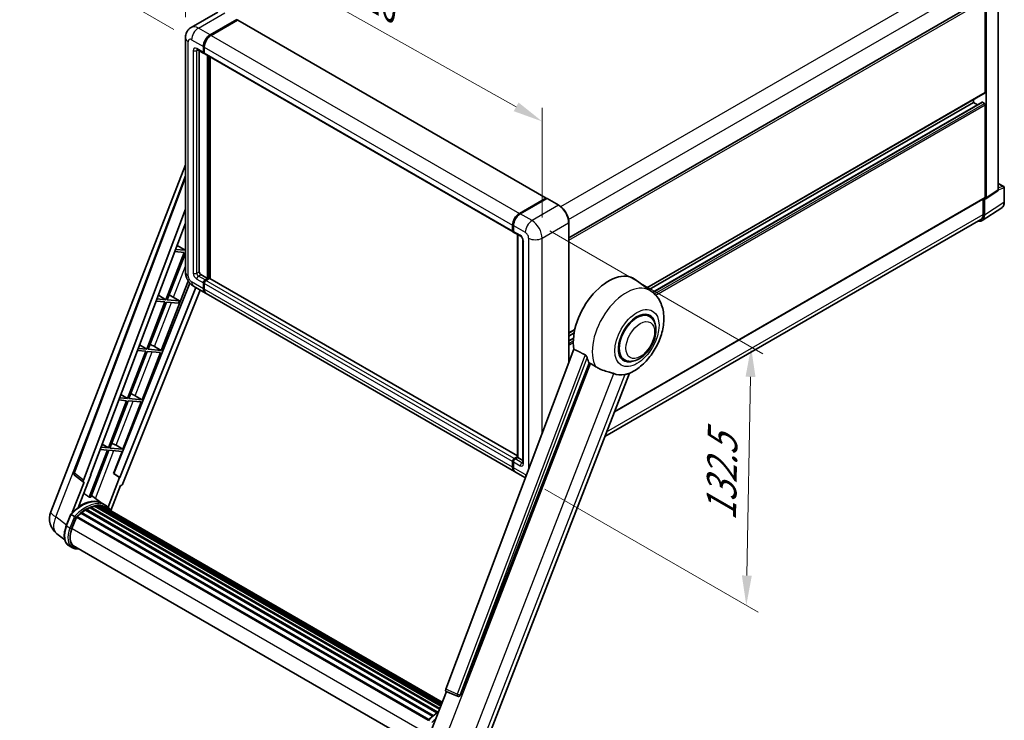
# Model space of a CAD drawing. Units: millimetres. Extents: x 0 to 9650, y 0 to 1686.
# Drawn here: x 1098 to 1594, y 271 to 623 of the extents above; entities that cross this region are included whole.
import ezdxf

# ---------------------------------------------------------------- set-up
doc = ezdxf.new("R2010")
doc.units = ezdxf.units.MM
doc.header["$LTSCALE"] = 6
doc.layers.get('Defpoints').update_dxf_attribs({"lineweight": 25})
for name, color, linetype, lineweight in [('Dimension (ISO)', 7, 'Continuous', 18), ('Visible (ISO)', 7, 'Continuous', 35), ('Visible Narrow (ISO)', 7, 'Continuous', 25)]:
    doc.layers.add(name, color=color, linetype=linetype, lineweight=lineweight)
doc.styles.add('Note Text (TK)', font='txt')
doc.dimstyles.new('Default - Method 1b (TK)', dxfattribs={"dimscale": 6, "dimtxt": 2.5, "dimasz": 2.5, "dimexe": 1, "dimexo": 1.5, "dimgap": 1, "dimtad": 1, "dimtoh": 1, "dimrnd": 1e-08, "dimdsep": 46, "dimtxsty": 'Note Text (TK)', "dimcen": 0.09, "dimdle": 5, "dimclrd": 100, "dimclre": 100, "dimclrt": 7, "dimadec": 1, "dimazin": 1, "dimtfac": 1, "dimtmove": 0, "dimatfit": 3, "dimfxl": 1, "dimtolj": 1, "dimlwd": -1, "dimlwe": -1, "dimarcsym": 0})

# ---------------------------------------------------------------- blocks, each defined once
blk = doc.blocks.new('*D27')
at = {"layer": 'Defpoints', "color": 0}
for p in [(1181.94, 614.3), (1361.54, 572.17), (1361.54, 513.38)]:
    blk.add_point(p, dxfattribs=at)
at = {"layer": 'Dimension (ISO)', "color": 100}
for p, q in [((1181.94, 624.62), (1181.94, 679.97)), ((1195.02, 665.74), (1348.46, 579.51)), ((1361.54, 523.7), (1361.54, 579.05))]:
    blk.add_line(p, q, dxfattribs=at)
for points in [[(1196.24, 667.92), (1193.79, 663.56), (1181.94, 673.09)], [(1349.69, 581.69), (1347.24, 577.33), (1361.54, 572.17)]]:
    blk.add_solid(points, dxfattribs=at)
at = {"layer": 'Dimension (ISO)', "color": 7, "insert": (1264.94, 641.93), "char_height": 15, "attachment_point": 4, "rotation": 330.6675, "style": 'Note Text (TK)'}
blk.add_mtext('\\A1;{\\Q-29.332;\\W0.822;\\H0.816x; \\fＭＳ Ｐゴシック|b0|i0;\\H15.0000;210}', dxfattribs=at)
blk = doc.blocks.new('*D28')
at = {"layer": 'Defpoints', "color": 0}
for p in [(1341.9, 799.34), (1422.86, 752.6), (1185.04, 613.32)]:
    blk.add_point(p, dxfattribs=at)
at = {"layer": 'Dimension (ISO)', "color": 100}
for p, q in [((1413.9, 757.77), (1335.92, 802.79)), ((1117.37, 667.46), (1328.96, 791.75)), ((1176.08, 618.49), (1098.46, 663.31))]:
    blk.add_line(p, q, dxfattribs=at)
for points in [[(1327.7, 793.9), (1330.23, 789.59), (1341.9, 799.34)], [(1116.1, 669.61), (1118.63, 665.3), (1104.43, 659.86)]]:
    blk.add_solid(points, dxfattribs=at)
at = {"layer": 'Dimension (ISO)', "color": 7, "insert": (1203.09, 733.47), "char_height": 15, "attachment_point": 4, "rotation": 30.4297, "style": 'Note Text (TK)'}
blk.add_mtext('\\A1;{\\Q-29.570;\\W0.820;\\H0.816x; \\fＭＳ Ｐゴシック|b0|i0;\\H15.0000;280}', dxfattribs=at)
blk = doc.blocks.new('*D29')
at = {"layer": 'Defpoints', "color": 0}
for p in [(1356.45, 522.2), (1466.76, 458.51), (1354.05, 392.14)]:
    blk.add_point(p, dxfattribs=at)
at = {"layer": 'Dimension (ISO)', "color": 100}
for p, q in [((1365.35, 517.05), (1472.69, 455.08)), ((1464.63, 343.45), (1466.48, 443.51)), ((1362.95, 386.99), (1470.29, 325.02))]:
    blk.add_line(p, q, dxfattribs=at)
for points in [[(1463.98, 443.56), (1468.98, 443.47), (1466.76, 458.51)], [(1462.13, 343.49), (1467.13, 343.4), (1464.36, 328.45)]]:
    blk.add_solid(points, dxfattribs=at)
at = {"layer": 'Dimension (ISO)', "color": 7, "insert": (1451.58, 368), "char_height": 15, "attachment_point": 4, "rotation": 88.9428, "style": 'Note Text (TK)'}
blk.add_mtext('\\A1;{\\Q28.943;\\W0.825;\\H0.816x; \\fＭＳ Ｐゴシック|b0|i0;\\H15.0000;132.5}', dxfattribs=at)

msp = doc.modelspace()

# ---------------------------------------------------------------- linework, layer by layer
at = {"layer": 'Visible (ISO)'}
for p, q in [((1591.2667, 537.7677), (1591.2667, 636.705)), ((1374.99, 513.5096), (1583.9765, 634.168)), ((1584.7007, 586.8631), (1584.7007, 633.4034)), ((1585.125, 533.7086), (1585.125, 633.1591)), ((1198.2024, 627.2689), (1184.8381, 619.553)), ((1194.3778, 615.7671), (1207.7421, 623.483)), ((1194.3778, 615.5711), (1207.95, 623.407)), ((1208.1239, 623.2135), (1194.8021, 615.5221)), ((1207.95, 623.407), (1208.1621, 623.2845)), ((1208.3039, 623.2314), (1363.5846, 533.58)), ((1181.941, 614.2974), (1181.941, 496.232)), ((1190.9837, 606.9489), (1190.9837, 609.8883)), ((1191.1534, 607.0469), (1191.1534, 609.9863)), ((1187.8381, 608.3592), (1191.2322, 606.3996)), ((1188.8624, 607.7678), (1188.8624, 496.4769)), ((1191.4165, 606.5703), (1191.3522, 606.6074)), ((1191.4079, 609.6434), (1191.4079, 606.704)), ((1191.6565, 606.1546), (1346.9371, 516.5033)), ((1193.105, 493.0476), (1193.105, 605.3183)), ((1193.2747, 492.9497), (1193.2747, 605.2203)), ((1194.3778, 493.0224), (1194.3778, 604.5835)), ((1414.3004, 488.2795), (1584.5765, 586.5884)), ((1415.4568, 487.4354), (1578.761, 581.7192)), ((1417.253, 486.0957), (1583.0782, 581.835)), ((1578.761, 581.7192), (1578.761, 583.2309)), ((1580.8193, 580.5308), (1578.761, 581.7192)), ((1584.2765, 581.2293), (1583.2582, 581.8172)), ((1584.7007, 533.9541), (1584.7007, 580.4944)), ((1114.1355, 375.5792), (1181.941, 550.3377)), ((1125.6915, 395.4122), (1181.941, 544.6847)), ((1591.2667, 540.9783), (1593.9787, 539.4125)), ((1584.8972, 533.1722), (1591.039, 537.2313)), ((1594.2787, 531.6284), (1594.2787, 538.8929)), ((1350.0827, 525.8708), (1363.4046, 533.5622)), ((1350.1448, 525.5672), (1363.7213, 533.4056)), ((1363.8713, 533.3417), (1350.507, 525.6259)), ((1363.6592, 533.4152), (1363.6592, 533.3697)), ((1363.867, 533.3883), (1363.9137, 533.3613)), ((1369.961, 529.9273), (1364.0213, 533.3566)), ((1397.9785, 425.9471), (1584.5765, 533.6795)), ((1583.6401, 533.1388), (1583.6401, 525.2584)), ((1584.2765, 524.888), (1584.2765, 533.2193)), ((1584.2765, 533.2193), (1584.277, 533.219)), ((1130.5558, 391.5495), (1181.941, 527.9134)), ((1583.1376, 522.206), (1592.9846, 528.714)), ((1134.1674, 394.0778), (1181.941, 520.8574)), ((1374.99, 450.7562), (1374.99, 521.2168)), ((1582.5217, 522.7864), (1393.1252, 413.4383)), ((1346.6886, 517.0526), (1346.6886, 519.992)), ((1346.9826, 517.1506), (1346.9826, 520.09)), ((1347.1129, 519.7471), (1347.1129, 516.8077)), ((1347.3614, 516.2584), (1350.7555, 514.2988)), ((1349.1039, 402.9816), (1349.1039, 515.2523)), ((1349.2342, 515.1771), (1349.2342, 402.9064)), ((1351.8526, 512.3986), (1351.8526, 400.212)), ((1181.2824, 506.1532), (1172.0547, 482.3701)), ((1172.7895, 482.3045), (1181.941, 505.891)), ((1176.5591, 506.5751), (1181.2824, 506.1532)), ((1181.7067, 507.2467), (1176.9715, 507.6696)), ((1177.7115, 509.6333), (1181.7067, 507.2467)), ((1181.941, 507.8506), (1181.7067, 507.2467)), ((1169.7512, 456.8371), (1183.3104, 491.784)), ((1189.7109, 495.0072), (1193.105, 493.0476)), ((1191.1534, 488.0017), (1191.1534, 490.9411)), ((1191.8322, 492.3128), (1193.105, 493.0476)), ((1191.8322, 492.1168), (1193.2747, 492.9497)), ((1194.0384, 493.0966), (1192.2565, 492.0678)), ((1193.4868, 492.8272), (1193.2747, 492.9497)), ((1193.4868, 492.8272), (1193.5293, 492.8027)), ((1349.1039, 403.6913), (1194.2184, 493.1145)), ((1416.6244, 486.5831), (1408.41, 492.5792)), ((1184.1496, 490.6831), (1145.885, 394.8271)), ((1187.1606, 488.4876), (1148.9464, 392.7578)), ((1189.3256, 487.2376), (1150.4199, 389.7754)), ((1186.0381, 489.1357), (1191.9778, 485.7064)), ((1190.9837, 487.9037), (1190.9837, 490.8431)), ((1191.4079, 490.5982), (1191.4079, 487.6588)), ((1171.6304, 481.2766), (1162.4027, 457.4935)), ((1163.1375, 457.4278), (1172.3653, 481.211)), ((1167.1759, 481.6745), (1171.6304, 481.2766)), ((1172.0547, 482.3701), (1167.5884, 482.769)), ((1168.2864, 484.6212), (1172.0547, 482.3701)), ((1172.3653, 481.211), (1178.4967, 480.6633)), ((1178.921, 481.7568), (1172.7895, 482.3045)), ((1174.6298, 484.3535), (1178.921, 481.7568)), ((1178.4967, 480.6633), (1178.921, 481.7568)), ((1347.6827, 395.8101), (1192.4021, 485.4614)), ((1415.5675, 473.9533), (1413.6003, 475.0891)), ((1374.99, 465.5836), (1377.9893, 467.3153)), ((1374.99, 464.0719), (1377.6495, 465.6074)), ((1374.99, 461.6952), (1377.3227, 463.042)), ((1161.9784, 456.4), (1152.7507, 432.6169)), ((1153.4855, 432.5512), (1162.7133, 456.3344)), ((1157.7928, 456.7739), (1161.9784, 456.4)), ((1162.4027, 457.4935), (1158.2052, 457.8684)), ((1158.8612, 459.6091), (1162.4027, 457.4935)), ((1162.7133, 456.3344), (1169.3269, 455.7437)), ((1169.7512, 456.8371), (1163.1375, 457.4278)), ((1166.2666, 458.8181), (1169.7512, 456.8371)), ((1377.5191, 457.4676), (1312.9894, 286.2215)), ((1160.0992, 431.9605), (1169.3269, 455.7437)), ((1402.9675, 452.1295), (1401.0003, 453.2653)), ((1320.3583, 283.2852), (1385.2317, 450.4867)), ((1332.017, 255.9412), (1405.4865, 445.2978)), ((1152.3264, 431.5234), (1143.0987, 407.7403)), ((1143.8335, 407.6746), (1153.0613, 431.4578)), ((1148.4096, 431.8732), (1152.3264, 431.5234)), ((1152.7507, 432.6169), (1148.8221, 432.9678)), ((1149.436, 434.597), (1152.7507, 432.6169)), ((1153.0613, 431.4578), (1159.6749, 430.8671)), ((1160.0992, 431.9605), (1153.4855, 432.5512)), ((1156.6146, 433.9415), (1160.0992, 431.9605)), ((1150.4471, 407.0839), (1159.6749, 430.8671)), ((1142.6744, 406.6468), (1133.4675, 382.9172)), ((1134.2023, 382.8516), (1143.4093, 406.5812)), ((1139.0265, 406.9726), (1142.6744, 406.6468)), ((1143.0987, 407.7403), (1139.4389, 408.0671)), ((1140.0108, 409.5849), (1143.0987, 407.7403)), ((1143.4093, 406.5812), (1150.0229, 405.9905)), ((1150.4471, 407.0839), (1143.8335, 407.6746)), ((1146.9626, 409.0649), (1150.4471, 407.0839)), ((1145.698, 394.8438), (1150.0229, 405.9905)), ((1347.5371, 402.4165), (1349.1039, 403.3211)), ((1347.5993, 402.1129), (1349.1039, 402.9816)), ((1349.2342, 402.9064), (1347.9614, 402.1716)), ((1349.1917, 402.9309), (1349.1039, 402.9816)), ((1349.1917, 402.9309), (1349.2342, 402.9064)), ((1349.2342, 402.9064), (1351.8526, 401.3947)), ((1346.6886, 398.0074), (1346.6886, 400.9468)), ((1346.9826, 398.1054), (1346.9826, 401.0448)), ((1347.1129, 400.7019), (1347.1129, 397.7625)), ((1130.6509, 390.497), (1126.0793, 394.0406)), ((1128.1528, 378.0869), (1134.3508, 394.0614)), ((1134.3508, 394.0614), (1134.1674, 394.0778)), ((1134.2041, 394.1753), (1134.3508, 394.0614)), ((1148.763, 392.7742), (1142.9705, 377.845)), ((1148.763, 392.7742), (1145.698, 394.8438)), ((1145.885, 394.8271), (1145.698, 394.8438)), ((1148.9464, 392.7578), (1145.885, 394.8271)), ((1148.9464, 392.7578), (1148.763, 392.7742)), ((1353.1053, 392.6794), (1348.107, 395.5652)), ((1130.8864, 390.4111), (1124.9656, 375.1512)), ((1130.8864, 390.4111), (1130.8719, 390.4124)), ((1144.3805, 376.2003), (1149.2576, 388.7702)), ((1149.272, 388.7689), (1149.2576, 388.7702)), ((1139.9922, 379.7319), (1134.5369, 383.7139)), ((1131.9225, 376.8234), (1309.0276, 274.5717)), ((1132.3275, 376.8377), (1132.1684, 376.9295)), ((1133.9679, 377.6263), (1309.8313, 276.0915)), ((1134.283, 377.9477), (1309.9908, 276.5027)), ((1134.7118, 377.9077), (1134.4699, 378.0474)), ((1136.1992, 378.3206), (1310.4597, 277.7113)), ((1136.5717, 378.561), (1310.6041, 278.0834)), ((1137.0138, 378.4568), (1136.6964, 378.6401)), ((1138.2188, 378.5301), (1310.8957, 278.835)), ((1138.7192, 378.6445), (1311.0236, 279.1646)), ((1139.1636, 378.4683), (1138.7803, 378.6895)), ((1141.7902, 378.6948), (1140.0932, 379.6746)), ((1140.1655, 378.1327), (1311.126, 279.4286)), ((1140.6602, 378.1958), (1311.2366, 279.7135)), ((1121.8986, 368.5464), (1124.1366, 374.3147)), ((1126.0552, 373.2269), (1124.3582, 374.2067)), ((1124.7997, 367.085), (1127.0211, 372.8101)), ((1127.0477, 372.8815), (1304.1773, 270.6157)), ((1127.2733, 373.1925), (1304.4534, 270.8975)), ((1129.2968, 374.7942), (1306.3025, 272.5998)), ((1129.562, 375.2221), (1306.7185, 272.9408)), ((1129.9333, 375.2791), (1129.8618, 375.3204)), ((1131.641, 376.4403), (1308.5759, 274.2868)), ((1121.1537, 361.454), (1117.1997, 364.5226)), ((1125.0012, 357.4386), (1123.3042, 358.4184)), ((1125.6012, 358.4779), (1301.1946, 257.099)), ((1126.7416, 356.8995), (1128.6266, 356.7312)), ((1304.8218, 263.1802), (1313.3106, 285.0589)), ((1313.1745, 285.1163), (1318.9643, 282.6764)), ((1319.3236, 282.5869), (1319.3608, 282.5836))]:
    msp.add_line(p, q, dxfattribs=at)
for centre, radius, start, end in [((1593.6787, 538.8929), 0.6, 0, 60), ((1126.8145, 394.989), 1.2, 159.352378, 232.219433), ((1123.0855, 372.1066), 9.6, 158.793977, 232.185752), ((1319.4303, 283.7822), 1.2, 247.148911, 264.896091)]:
    msp.add_arc(centre, radius, start, end, dxfattribs=at)
for centre, major_axis, ratio, start_param, end_param in [((1208.1239, 622.9196), (0.18, 0.3118), 0.57735027, 0, 0.78539816), ((1194.3778, 611.8479), (2.4, 4.1569), 0.57735027, 0.78539816, 2.35619449), ((1194.3778, 611.8479), (2.28, 3.9491), 0.57735027, 0.78539816, 2.35619449), ((1194.8021, 611.6029), (-2.4, -4.1569), 0.57735027, 3.92699082, 5.49778714), ((1191.8322, 607.4388), (-0.6, -1.0392), 0.57735027, 5.49778714, 6.64455243), ((1191.8322, 607.4388), (-0.48, -0.8314), 0.57735027, 5.49778714, 6.28318531), ((1192.2565, 607.1939), (-0.6, -1.0392), 0.57735027, 5.49778714, 6.28318531), ((1584.2765, 587.108), (0.3, -0.5196), 0.57735027, 0, 0.78539816), ((1583.2582, 581.5232), (-0.18, 0.3118), 0.57735027, 5.49778714, 6.28318531), ((1584.2765, 580.7394), (-0.3, 0.5196), 0.57735027, 3.92699082, 5.49778714), ((1590.4177, 538.2591), (0.6007, -1.0405), 0.5766475, 0.03486413, 0.78478918), ((1363.4046, 533.2683), (0.18, 0.3118), 0.57735027, 5.49778714, 7.06858347), ((1363.8713, 533.1458), (-0.15, 0.2598), 0.57735027, 6.14128825, 6.28318531), ((1363.8713, 533.0968), (0.15, 0.2598), 0.57735027, 0, 0.78539816), ((1584.276, 534.2), (0.6007, -1.0405), 0.5766475, 5.49839613, 7.06797448), ((1584.2765, 534.1991), (0.3, -0.5196), 0.57735027, 0, 0.78539816), ((1350.0827, 521.9516), (2.4, 4.1569), 0.57735027, 0.78539816, 2.35619449), ((1350.507, 521.7067), (-2.4, -4.1569), 0.57735027, 3.92699082, 5.49778714), ((1580.0312, 527.345), (3.0037, -5.2025), 0.5766475, 5.75645056, 7.06797448), ((1579.8217, 527.463), (2.7, -4.6765), 0.57735027, 0, 0.78539816), ((1347.5371, 517.5425), (-0.6, -1.0392), 0.57735027, 5.49778714, 6.64455243), ((1347.9614, 517.2976), (-0.6, -1.0392), 0.57735027, 5.49778714, 6.28318531), ((1189.7109, 495.987), (0.6, -1.0392), 0.57735027, 3.92699082, 5.49778714), ((1395.0547, 471.2472), (12.6, 21.8238), 0.57735027, 6.22128195, 8.81798228), ((1191.8322, 491.333), (0.6, 1.0392), 0.57735027, 0.78539816, 2.35619449), ((1191.8322, 491.333), (0.48, 0.8314), 0.57735027, 0.78539816, 2.35619449), ((1192.2565, 491.0881), (-0.6, -1.0392), 0.57735027, 3.92699082, 5.49778714), ((1194.0384, 492.8027), (0.18, 0.3118), 0.57735027, 0, 0.78539816), ((1194.3778, 489.8633), (-2.4, -4.1569), 0.57735027, 5.49778714, 6.37168915), ((1194.3778, 489.8633), (-2.28, -3.9491), 0.57735027, 5.49778714, 6.08463781), ((1194.8021, 489.6184), (-2.4, -4.1569), 0.57735027, 5.49778714, 6.28318531), ((1173.2836, 483.7788), (-4.4498, 1.801), 0.22135844, 4.49565552, 4.70044469), ((1409.2675, 463.0414), (-6.6, -11.4315), 0.57735027, 2.51814983, 6.90662813), ((1409.2675, 463.0414), (-6.3, -10.9119), 0.57735027, 3.14159265, 6.28318531), ((1409.2675, 463.0414), (-6.3, -10.9119), 0.57735027, 3.14159265, 6.28318531), ((1163.6316, 458.9022), (-4.4498, 1.801), 0.22135844, 4.17094547, 4.70044469), ((1400.9944, 467.8179), (-12.2325, -21.1874), 0.57735027, 5.75442515, 5.9224706), ((1407.7826, 463.8987), (-10.6502, -18.4467), 0.57735027, 0.04275891, 0.48083986), ((1153.9796, 434.0256), (-4.4498, 1.801), 0.22135844, 4.17094547, 4.70044469), ((1144.3276, 409.149), (-4.4498, 1.801), 0.22135844, 4.17094547, 4.70044469), ((1347.5371, 401.4367), (0.6, 1.0392), 0.57735027, 0.78539816, 2.35619449), ((1347.9614, 401.1918), (-0.6, -1.0392), 0.57735027, 3.92699082, 5.49778714), ((1350.0827, 399.967), (-2.4, -4.1569), 0.57735027, 5.49778714, 6.37168915), ((1350.507, 399.7221), (-2.4, -4.1569), 0.57735027, 5.49778714, 6.28318531), ((1131.3033, 391.5095), (0.6092, 1.0418), 0.57511278, 1.85878508, 3.40602546), ((1149.6924, 389.8671), (-0.5952, -1.0447), 0.5794272, 0.25896112, 1.80620149), ((1126.4871, 363.9465), (10.3957, 18.0059), 0.57735027, 0.23293737, 0.29066141), ((1129.4569, 362.2319), (10.212, 17.6877), 0.57735027, 6.26270748, 7.15900501), ((1132.0025, 376.4585), (0.258, 0.4469), 0.57735027, 5.96970899, 8.16745795), ((1132.0025, 360.7622), (9.732, 16.8563), 0.57735027, 0.63448022, 0.76178318), ((1134.363, 377.5829), (0.258, 0.4469), 0.57735027, 5.79517606, 7.99292503), ((1131.5782, 361.0071), (-9.612, -16.6485), 0.57735027, 3.70981256, 3.72614304), ((1132.0025, 360.7622), (9.732, 16.8563), 0.57735027, 0.45994729, 0.58725026), ((1136.6517, 378.1961), (0.258, 0.4469), 0.57735027, 5.62064314, 7.8183921), ((1131.5782, 361.0071), (9.612, 16.6485), 0.57735027, 0.38320674, 0.40101607), ((1132.0025, 360.7622), (9.732, 16.8563), 0.57735027, 0.28541437, 0.41271733), ((1138.7992, 378.2797), (0.258, 0.4469), 0.57735027, 5.44611021, 7.64385918), ((1131.5782, 361.0071), (9.612, 16.6485), 0.57735027, 0.10162364, 0.19890831), ((1132.0025, 360.7622), (9.732, 16.8563), 0.57735027, 0.11088144, 0.23818441), ((1140.3159, 378.0759), (-0.138, -0.239), 0.57735027, 4.28545597, 4.80683403), ((1140.7402, 377.831), (0.258, 0.4469), 0.57735027, 5.2767591, 7.46932625), ((1140.3159, 378.0759), (-0.258, -0.4469), 0.57735027, 2.13516645, 2.17629708), ((1132.0025, 360.7622), (9.732, 16.8563), 0.57735027, 6.22138854, 6.34498207), ((1131.5782, 361.0071), (9.732, 16.8563), 0.57735027, 6.22138854, 6.26138621), ((1142.4157, 376.8636), (0.258, 0.4469), 0.57735027, 5.2767591, 7.28961151), ((1141.9914, 377.1086), (-0.258, -0.4469), 0.57735027, 2.13516645, 2.17629708), ((1127.3533, 372.8277), (0.258, 0.4469), 0.57735027, 0.03558953, 1.92985062), ((1132.0025, 360.7622), (9.732, 16.8563), 0.57735027, 0.98354607, 1.11084903), ((1129.642, 374.8572), (0.258, 0.4469), 0.57735027, 6.14424191, 8.34199088), ((1132.0025, 360.7622), (9.732, 16.8563), 0.57735027, 0.80901314, 0.93631611), ((1130.8255, 366.5468), (-4.92, -8.5217), 0.57735027, 4.97418837, 6.50449975), ((1130.4012, 366.7917), (-4.8, -8.3138), 0.57735027, 6.038569, 6.28318531), ((1130.4012, 366.7917), (-4.92, -8.5217), 0.57735027, 0.04312964, 0.22131444), ((1313.7369, 286.1815), (-0.6092, -1.0418), 0.57511278, 5.00037773, 6.35839815), ((1319.4455, 283.7808), (-0.0322, -1.2003), 0.83822063, 6.23097823, 7.45089515)]:
    msp.add_ellipse(centre, major_axis=major_axis, ratio=ratio, start_param=start_param, end_param=end_param, dxfattribs=at)
for points, degree in [([(1208.2165, 623.2468), (1208.1981, 623.2618), (1208.1796, 623.2745), (1208.1621, 623.2845)], 3), ([(1383.1581, 454.6696), (1380.3587, 456.0577), (1377.5191, 457.4676)], 2), ([(1385.2317, 450.4867), (1385.5569, 450.3308), (1385.8814, 450.1754)], 2)]:
    msp.add_open_spline(points, degree=degree, dxfattribs=at)
for points, knots in [([(1181.941, 614.2974), (1181.941, 614.6176), (1181.9625, 614.9511), (1182.0661, 615.647), (1182.1484, 616.0097), (1182.3997, 616.7576), (1182.5692, 617.1432), (1183.0223, 617.9084), (1183.307, 618.2879), (1183.9948, 618.984), (1184.3983, 619.299), (1184.8381, 619.553)], [4.71238898, 4.71238898, 4.71238898, 4.71238898, 4.869468613, 4.869468613, 5.026548246, 5.026548246, 5.183627878, 5.183627878, 5.340707511, 5.340707511, 5.497787144, 5.497787144, 5.497787144, 5.497787144]), ([(1187.6702, 608.4301), (1187.6702, 608.4301), (1187.6721, 608.4298), (1187.6849, 608.4273), (1187.7044, 608.4223), (1187.7602, 608.4003), (1187.7964, 608.3833), (1187.8381, 608.3592)], [5.902696792, 5.902696792, 5.902696792, 5.902696792, 5.969026042, 5.969026042, 6.126105675, 6.126105675, 6.283185307, 6.283185307, 6.283185307, 6.283185307]), ([(1363.867, 533.3883), (1363.8366, 533.4058), (1363.8063, 533.4173), (1363.7669, 533.4197), (1363.7552, 533.4185), (1363.744, 533.4152)], [0.1703131202, 0.1703131202, 0.1703131202, 0.1703131202, 0.1810677517, 0.1810677517, 0.1858570013, 0.1858570013, 0.1858570013, 0.1858570013]), ([(1592.9846, 528.714), (1593.1581, 528.8287), (1593.3167, 528.9661), (1593.5976, 529.2777), (1593.72, 529.4518), (1593.9275, 529.8277), (1594.0127, 530.0296), (1594.1474, 530.4547), (1594.1971, 530.6781), (1594.2627, 531.1416), (1594.2787, 531.3818), (1594.2787, 531.6284)], [0.03486413, 0.03486413, 0.03486413, 0.03486413, 0.184849139, 0.184849139, 0.334834148, 0.334834148, 0.484819157, 0.484819157, 0.634804167, 0.634804167, 0.784789176, 0.784789176, 0.784789176, 0.784789176]), ([(1374.99, 521.2168), (1374.99, 521.834), (1374.9056, 522.4935), (1374.58, 523.8389), (1374.3386, 524.5245), (1373.7225, 525.8594), (1373.3479, 526.5084), (1372.4999, 527.7093), (1372.0268, 528.2612), (1371.0245, 529.2159), (1370.4955, 529.6187), (1369.961, 529.9273)], [1.57079633, 1.57079633, 1.57079633, 1.57079633, 1.88495559, 1.88495559, 2.19911486, 2.19911486, 2.51327412, 2.51327412, 2.82743339, 2.82743339, 3.14159265, 3.14159265, 3.14159265, 3.14159265]), ([(1346.9826, 520.09), (1346.9826, 520.4815), (1347.036, 520.8974), (1347.2408, 521.7437), (1347.3923, 522.1739), (1347.7786, 523.0108), (1348.0134, 523.4174), (1348.545, 524.1704), (1348.8418, 524.5167), (1349.4723, 525.1173), (1349.8058, 525.3715), (1350.1448, 525.5672)], [3.14159265, 3.14159265, 3.14159265, 3.14159265, 3.45575192, 3.45575192, 3.76991118, 3.76991118, 4.08407045, 4.08407045, 4.39822972, 4.39822972, 4.71238898, 4.71238898, 4.71238898, 4.71238898]), ([(1347.1162, 516.7224), (1347.1011, 516.7417), (1347.0875, 516.7618), (1347.0526, 516.8209), (1347.0347, 516.861), (1347.0073, 516.9425), (1346.9978, 516.9839), (1346.9854, 517.067), (1346.9826, 517.1088), (1346.9826, 517.1506)], [2.585890368, 2.585890368, 2.585890368, 2.585890368, 2.670353756, 2.670353756, 2.827433388, 2.827433388, 2.984513021, 2.984513021, 3.141592654, 3.141592654, 3.141592654, 3.141592654]), ([(1350.7555, 514.2988), (1350.8104, 514.2671), (1350.8749, 514.223), (1351.0171, 514.1065), (1351.0954, 514.0321), (1351.2554, 513.855), (1351.3368, 513.7508), (1351.4896, 513.5229), (1351.5606, 513.3987), (1351.681, 513.1477), (1351.7304, 513.0209), (1351.8027, 512.785), (1351.8264, 512.6754), (1351.8487, 512.5114), (1351.8526, 512.4502), (1351.8526, 512.3986)], [3.14159265, 3.14159265, 3.14159265, 3.14159265, 3.34831632, 3.34831632, 3.57177779, 3.57177779, 3.8108324, 3.8108324, 4.05880671, 4.05880671, 4.30647121, 4.30647121, 4.54413512, 4.54413512, 4.71238898, 4.71238898, 4.71238898, 4.71238898]), ([(1186.0381, 489.1357), (1185.4834, 489.4559), (1185.0157, 489.8226), (1184.1904, 490.6087), (1183.8334, 491.0296), (1183.2056, 491.9188), (1182.935, 492.3874), (1182.4789, 493.3757), (1182.2929, 493.8953), (1182.0248, 495.0031), (1181.941, 495.5915), (1181.941, 496.232)], [3.14159265, 3.14159265, 3.14159265, 3.14159265, 3.45575192, 3.45575192, 3.76991118, 3.76991118, 4.08407045, 4.08407045, 4.39822972, 4.39822972, 4.71238898, 4.71238898, 4.71238898, 4.71238898]), ([(1405.1944, 445.1703), (1407.3533, 446.0929), (1409.309, 447.3559), (1413.0704, 450.4851), (1414.8393, 452.4076), (1417.9104, 456.6024), (1419.2154, 458.8704), (1421.2855, 463.605), (1422.0519, 466.0697), (1422.9144, 471.1008), (1423.0119, 473.6724), (1422.2451, 478.5179), (1421.48, 480.8176), (1419.1949, 484.2904), (1418.0212, 485.5635), (1416.6244, 486.5831)], [5.10679326, 5.10679326, 5.10679326, 5.10679326, 5.45297672, 5.45297672, 5.83515075, 5.83515075, 6.21279538, 6.21279538, 6.59050979, 6.59050979, 6.97267556, 6.97267556, 7.31011279, 7.31011279, 7.53027889, 7.53027889, 7.53027889, 7.53027889]), ([(1402.9675, 452.1295), (1403.6635, 451.7277), (1404.4423, 451.4767), (1406.1017, 451.272), (1406.9819, 451.3451), (1408.8674, 451.8048), (1409.8652, 452.2521), (1411.8596, 453.493), (1412.8478, 454.3191), (1414.6567, 456.2237), (1415.4773, 457.3015), (1416.8829, 459.5981), (1417.4696, 460.815), (1418.3622, 463.2973), (1418.6668, 464.5623), (1418.9381, 467.0511), (1418.903, 468.2757), (1418.4174, 470.5088), (1417.9883, 471.5333), (1416.8472, 473.0235), (1416.2501, 473.5592), (1415.5675, 473.9533)], [4.45058959, 4.45058959, 4.45058959, 4.45058959, 4.69057374, 4.69057374, 4.95480942, 4.95480942, 5.2747785, 5.2747785, 5.62663167, 5.62663167, 5.97702643, 5.97702643, 6.32414747, 6.32414747, 6.67327751, 6.67327751, 7.0262773, 7.0262773, 7.35680249, 7.35680249, 7.59218225, 7.59218225, 7.59218225, 7.59218225]), ([(1383.1581, 454.6696), (1383.2088, 454.6445), (1383.2609, 454.613), (1383.3709, 454.5345), (1383.4288, 454.4861), (1383.5957, 454.3277), (1383.6981, 454.2039), (1383.9098, 453.9085), (1384.0184, 453.7147), (1384.1732, 453.3719), (1384.2263, 453.2208), (1384.2615, 453.0868)], [0.3759847, 0.3759847, 0.3759847, 0.3759847, 0.392440242, 0.392440242, 0.410914798, 0.410914798, 0.44786391, 0.44786391, 0.504486619, 0.504486619, 0.552148681, 0.552148681, 0.552148681, 0.552148681]), ([(1385.8814, 450.1754), (1386.7137, 449.7766), (1387.6385, 449.2278), (1388.5668, 448.6041), (1388.5708, 448.6015), (1388.5748, 448.5988)], [2.57632281, 2.57632281, 2.57632281, 2.57632281, 2.843099825, 2.843099825, 2.844244962, 2.844244962, 2.844244962, 2.844244962]), ([(1388.5748, 448.5988), (1389.1423, 448.2172), (1389.7495, 447.8797), (1391.4055, 447.1015), (1392.4645, 446.7424), (1394.3879, 446.1932), (1395.2472, 445.9912), (1396.3615, 445.6757), (1396.6942, 445.5716), (1397.2146, 445.3785), (1397.4148, 445.2942), (1397.5974, 445.2061)], [-8.358650844, -8.358650844, -8.358650844, -8.358650844, -8.190003506, -8.190003506, -7.917688575, -7.917688575, -7.676295197, -7.676295197, -7.560988477, -7.560988477, -7.477759094, -7.477759094, -7.477759094, -7.477759094]), ([(1403.2661, 444.6998), (1403.4666, 444.7428), (1403.6547, 444.7829), (1404.1029, 444.8788), (1404.3422, 444.9301), (1404.8195, 445.0423), (1405.0329, 445.1013), (1405.1944, 445.1703)], [-5.271586261, -5.271586261, -5.271586261, -5.271586261, -5.187218627, -5.187218627, -5.056284352, -5.056284352, -4.886250554, -4.886250554, -4.886250554, -4.886250554]), ([(1346.9826, 401.0448), (1346.9826, 401.1284), (1346.9938, 401.2123), (1347.0339, 401.3779), (1347.0628, 401.4598), (1347.1358, 401.6177), (1347.1797, 401.6938), (1347.28, 401.8359), (1347.3364, 401.9019), (1347.4598, 402.0195), (1347.5268, 402.0711), (1347.5993, 402.1129)], [3.14159265, 3.14159265, 3.14159265, 3.14159265, 3.45575192, 3.45575192, 3.76991118, 3.76991118, 4.08407045, 4.08407045, 4.39822972, 4.39822972, 4.71238898, 4.71238898, 4.71238898, 4.71238898]), ([(1347.2351, 396.7906), (1347.202, 396.8646), (1347.1721, 396.9412), (1347.0907, 397.1835), (1347.05, 397.357), (1346.9959, 397.7201), (1346.9826, 397.9097), (1346.9826, 398.1054)], [2.75148435, 2.75148435, 2.75148435, 2.75148435, 2.827433388, 2.827433388, 2.984513021, 2.984513021, 3.141592654, 3.141592654, 3.141592654, 3.141592654]), ([(1351.8526, 400.212), (1351.8526, 400.1638), (1351.8492, 400.124), (1351.8403, 400.0646), (1351.8349, 400.0452), (1351.8307, 400.0329), (1351.83, 400.0311), (1351.83, 400.0311)], [4.71238898, 4.71238898, 4.71238898, 4.71238898, 4.869468613, 4.869468613, 5.026548246, 5.026548246, 5.092877496, 5.092877496, 5.092877496, 5.092877496]), ([(1124.137, 374.3153), (1125.1731, 375.4031), (1126.2609, 376.3807), (1128.4854, 378.0629), (1129.6219, 378.7676), (1131.8884, 379.8635), (1133.0184, 380.2548), (1135.217, 380.6946), (1136.2861, 380.7427), (1138.3014, 380.4775), (1139.247, 380.1631), (1140.0932, 379.6746)], [3.80031014, 3.80031014, 3.80031014, 3.80031014, 4.03508579, 4.03508579, 4.26986143, 4.26986143, 4.50463708, 4.50463708, 4.73941272, 4.73941272, 4.97418837, 4.97418837, 4.97418837, 4.97418837]), ([(1144.5312, 375.9609), (1144.4258, 376.1343), (1144.3156, 376.3026), (1143.8725, 376.9308), (1143.5053, 377.3527), (1142.6991, 378.0991), (1142.26, 378.4236), (1141.7902, 378.6948)], [1.002589852, 1.002589852, 1.002589852, 1.002589852, 1.048275672, 1.048275672, 1.178636306, 1.178636306, 1.308996939, 1.308996939, 1.308996939, 1.308996939]), ([(1124.1366, 374.3147), (1124.1375, 374.3168), (1124.1415, 374.3168), (1124.163, 374.3107), (1124.1886, 374.2992), (1124.2606, 374.2619), (1124.3057, 374.237), (1124.3582, 374.2067)], [0.0329013276, 0.0329013276, 0.0329013276, 0.0329013276, 0.0430502261, 0.0430502261, 0.0621538264, 0.0621538264, 0.0807455701, 0.0807455701, 0.0807455701, 0.0807455701]), ([(1126.7743, 372.7619), (1126.7737, 372.7624), (1126.773, 372.7629), (1126.751, 372.7794), (1126.7262, 372.7974), (1126.6712, 372.8364), (1126.641, 372.8573), (1126.551, 372.9184), (1126.4871, 372.9605), (1126.3565, 373.0443), (1126.2914, 373.0851), (1126.1663, 373.1617), (1126.1077, 373.1966), (1126.0552, 373.2269)], [-0.0809227639, -0.0809227639, -0.0809227639, -0.0809227639, -0.0805886357, -0.0805886357, -0.0691479127, -0.0691479127, -0.0577655589, -0.0577655589, -0.0376220805, -0.0376220805, -0.0185556094, -0.0185556094, 0, 0, 0, 0]), ([(1123.3042, 358.4184), (1122.7806, 358.7207), (1122.3278, 359.143), (1121.6064, 360.1692), (1121.3364, 360.7721), (1120.9793, 362.1048), (1120.8917, 362.8353), (1120.8917, 364.3795), (1120.9794, 365.1935), (1121.3198, 366.8567), (1121.5724, 367.7058), (1121.8986, 368.5464)], [1.83259571, 1.83259571, 1.83259571, 1.83259571, 2.0943951, 2.0943951, 2.35619449, 2.35619449, 2.61799388, 2.61799388, 2.87979327, 2.87979327, 3.14159265, 3.14159265, 3.14159265, 3.14159265]), ([(1125.0012, 357.4386), (1125.1059, 357.3782), (1125.2134, 357.3225), (1125.4332, 357.2208), (1125.5456, 357.1749), (1125.7747, 357.093), (1125.8914, 357.0569), (1126.1285, 356.9949), (1126.249, 356.9689), (1126.493, 356.9268), (1126.6166, 356.9107), (1126.7416, 356.8995)], [4.450589593, 4.450589593, 4.450589593, 4.450589593, 4.50294947, 4.50294947, 4.555309348, 4.555309348, 4.607669225, 4.607669225, 4.660029103, 4.660029103, 4.71238898, 4.71238898, 4.71238898, 4.71238898]), ([(1304.025, 270.4569), (1305.061, 271.5447), (1306.1489, 272.5223), (1307.9361, 273.8739), (1308.62, 274.3342), (1309.3067, 274.7396)], [0.658717486, 0.658717486, 0.658717486, 0.658717486, 0.893493132, 0.893493132, 1.03597039, 1.03597039, 1.03597039, 1.03597039])]:
    msp.add_open_spline(points, degree=3, knots=knots, dxfattribs=at)
msp.add_rational_spline([(1133.4675, 382.9172), (1132.1302, 383.8681), (1130.7708, 384.8345)], [10.4730504253, 10.4028168167, 10.3323880198], degree=2, dxfattribs=at)
at = {"layer": 'Visible Narrow (ISO)'}
for p, q in [((1370.8764, 529.3029), (1579.8217, 649.9375)), ((1374.8304, 522.7675), (1583.6401, 643.3238)), ((1374.99, 512.3269), (1584.7007, 633.4034)), ((1188.4381, 619.1964), (1201.8024, 626.9123)), ((1208.1621, 623.2845), (1194.5899, 615.4486)), ((1208.1239, 623.2135), (1363.4046, 533.5622)), ((1194.3778, 615.7671), (1188.4381, 619.1964)), ((1194.5899, 615.4486), (1194.3778, 615.5711)), ((1194.8021, 615.5221), (1350.0827, 525.8708)), ((1183.3469, 494.2724), (1183.3469, 612.3378)), ((1185.044, 613.3176), (1190.9837, 609.8883)), ((1191.3655, 609.8638), (1191.1534, 609.9863)), ((1191.3655, 609.8638), (1191.3655, 606.9244)), ((1185.8925, 607.9287), (1185.8925, 495.7421)), ((1190.9837, 606.9489), (1187.5896, 608.9085)), ((1187.5896, 607.9287), (1188.0866, 608.2157)), ((1187.5896, 495.7421), (1187.5896, 607.9287)), ((1191.3655, 606.9244), (1191.1534, 607.0469)), ((1191.4079, 609.6434), (1346.6886, 519.992)), ((1191.4079, 606.704), (1346.6886, 517.0526)), ((1193.4868, 605.0979), (1193.4868, 492.8272)), ((1193.9111, 493.0231), (1193.9111, 604.8529)), ((1414.1452, 488.3928), (1584.7007, 586.8631)), ((1417.3395, 486.024), (1583.2582, 581.8172)), ((1418.1331, 485.3064), (1584.2765, 581.2293)), ((1418.7391, 484.6765), (1584.7007, 580.4944)), ((1126.0018, 395.0796), (1181.941, 543.5289)), ((1591.2667, 540.8816), (1593.784, 539.4283)), ((1591.2667, 537.7677), (1585.125, 533.7086)), ((1593.784, 539.4283), (1591.2667, 538.6414)), ((1591.2667, 537.7655), (1594.1175, 538.6567)), ((1594.1175, 538.6567), (1594.1175, 531.3921)), ((1350.2948, 525.5524), (1363.867, 533.3883)), ((1363.8713, 533.3417), (1369.811, 529.9125)), ((1398.08, 426.2086), (1584.7007, 533.9541)), ((1594.1175, 531.3921), (1584.2765, 524.888)), ((1356.4467, 522.1966), (1350.507, 525.6259)), ((1369.811, 529.9125), (1356.4467, 522.1966)), ((1350.2948, 525.5524), (1350.3413, 525.5255)), ((1361.5378, 513.3784), (1374.9022, 521.0943)), ((1374.9022, 521.0943), (1374.9022, 450.523)), ((1394.0383, 415.7918), (1583.6401, 525.2584)), ((1347.0704, 517.0281), (1347.0704, 519.9675)), ((1347.0704, 519.9675), (1347.1169, 519.9407)), ((1347.0704, 517.0281), (1347.1129, 517.0037)), ((1347.1129, 519.7471), (1353.0526, 516.3178)), ((1350.507, 514.8481), (1347.1129, 516.8077)), ((1349.1917, 402.9309), (1349.1917, 515.2016)), ((1352.204, 399.7221), (1352.204, 511.9087)), ((1354.7496, 513.3784), (1354.7496, 397.043)), ((1361.5378, 415.0573), (1361.5378, 513.3784)), ((1175.8805, 483.5967), (1181.941, 499.2167)), ((1187.5896, 495.7421), (1188.8624, 496.4769)), ((1190.9837, 487.9037), (1185.044, 491.333)), ((1187.5896, 492.8027), (1190.9837, 490.8431)), ((1188.4381, 494.2724), (1189.7109, 495.0072)), ((1191.8322, 492.3128), (1188.4381, 494.2724)), ((1191.3655, 490.8186), (1191.1534, 490.9411)), ((1192.0443, 491.9944), (1191.8322, 492.1168)), ((1193.4868, 492.8272), (1192.0443, 491.9944)), ((1347.5371, 402.4165), (1192.2565, 492.0678)), ((1349.1039, 403.5695), (1194.0384, 493.0966)), ((1191.3655, 487.8792), (1191.1534, 488.0017)), ((1191.3655, 490.8186), (1191.3655, 487.8792)), ((1346.6886, 400.9468), (1191.4079, 490.5982)), ((1346.6886, 398.0074), (1191.4079, 487.6588)), ((1166.2666, 458.8181), (1174.8682, 480.9874)), ((1374.99, 465.7866), (1378.0431, 467.5492)), ((1374.99, 461.5734), (1377.3126, 462.9144)), ((1374.99, 460.3977), (1377.247, 461.7007)), ((1374.99, 459.4179), (1377.2369, 460.7151)), ((1156.6146, 433.9415), (1165.2161, 456.1108)), ((1383.1581, 454.6696), (1318.7655, 283.7873)), ((1320.2789, 283.2923), (1384.2615, 453.0868)), ((1385.8814, 450.1754), (1312.1337, 260.1015)), ((1326.5803, 262.1701), (1397.5974, 445.2061)), ((1403.2661, 444.6998), (1332.249, 261.6638)), ((1116.6374, 372.9713), (1137.401, 426.4863)), ((1146.9626, 409.0649), (1155.5641, 431.2342)), ((1136.5549, 382.2409), (1145.9121, 406.3576)), ((1347.7493, 402.0981), (1349.1917, 402.9309)), ((1347.7493, 402.0981), (1347.806, 402.0653)), ((1351.3555, 400.212), (1347.9614, 402.1716)), ((1347.0704, 397.9829), (1347.0704, 400.9223)), ((1347.0704, 400.9223), (1347.1272, 400.8896)), ((1347.0704, 397.9829), (1347.1129, 397.9585)), ((1347.1129, 400.7019), (1350.507, 398.7423)), ((1353.0526, 394.3332), (1347.1129, 397.7625)), ((1351.3555, 400.212), (1351.8526, 400.499)), ((1130.5558, 391.5495), (1126.0018, 395.0796)), ((1122.0005, 368.8091), (1116.6374, 372.9713)), ((1122.0905, 368.3622), (1124.3582, 374.2067)), ((1126.0552, 373.2269), (1123.7876, 367.3824)), ((1124.5793, 367.1047), (1126.7743, 372.7619)), ((1123.7876, 367.3824), (1122.0905, 368.3622)), ((1124.8225, 367.1436), (1301.877, 264.9211)), ((1127.8165, 357.1989), (1127.2192, 357.2522)), ((1318.7655, 283.7873), (1312.9894, 286.2215)), ((1320.3583, 283.2852), (1320.2789, 283.2923))]:
    msp.add_line(p, q, dxfattribs=at)
for centre, major_axis, ratio, start_param, end_param in [((1188.4381, 613.3176), (-3.6, 6.2354), 0.57735027, 5.49778714, 6.28318531), ((1188.4381, 615.2772), (2.4, 4.1569), 0.57735027, 0.78539816, 2.35619449), ((1194.5899, 611.7254), (-2.28, -3.9491), 0.57735027, 3.92699082, 5.49778714), ((1194.5899, 615.2037), (0.15, -0.2598), 0.57735027, 2.15499248, 2.35619449), ((1186.741, 614.2974), (-4.8, 0), 0.57735027, 0, 0.78539816), ((1185.044, 611.358), (-1.2, 2.0785), 0.57735027, 5.49778714, 7.06858347), ((1191.5776, 609.9863), (0.3, 0), 0.57735027, 3.92699082, 4.12819282), ((1187.5896, 606.9489), (-1.2, 2.0785), 0.57735027, 5.49778714, 7.06858347), ((1186.741, 608.4186), (-1.2, 0), 0.57735027, 0.78539816, 2.35619449), ((1188.4381, 609.3984), (-0.6, -1.0392), 0.57735027, 5.49778714, 6.28318531), ((1188.4381, 607.4388), (-0.6, 1.0392), 0.57735027, 0.16790573, 0.78539816), ((1191.5776, 607.0469), (0.3, 0), 0.57735027, 3.92699082, 4.11112476), ((1192.0443, 607.3163), (-0.48, -0.8314), 0.57735027, 5.49778714, 5.85477507), ((1593.6787, 538.8929), (0.3, 0.5196), 0.57735027, 0, 0.53459435), ((1593.6787, 538.8929), (0.179, -0.5727), 0.72169311, 0.93474524, 2.49688001), ((1593.6787, 538.8929), (0.6, 0), 0.57735027, 5.53269373, 6.28318531), ((1589.858, 533.8396), (3.0343, -5.1831), 0.57677384, 0.03138662, 0.78131167), ((1593.6787, 531.6284), (0.6, 0), 0.57735027, 5.53269373, 6.28318531), ((1350.2948, 525.3074), (-0.15, 0.2598), 0.57735027, 5.49778714, 6.28318531), ((1369.811, 529.6675), (0.15, 0.2598), 0.57735027, 0, 0.78539816), ((1369.811, 524.0337), (3.6, -6.2354), 0.57735027, 0.78539816, 2.35619449), ((1350.2948, 521.8291), (2.28, 3.9491), 0.57735027, 0.78539816, 2.35619449), ((1356.4467, 518.2774), (2.4, 4.1569), 0.57735027, 0.78539816, 2.35619449), ((1356.4467, 516.3178), (-3.6, 6.2354), 0.57735027, 3.92699082, 5.49778714), ((1374.69, 521.2168), (0.3, 0), 0.57735027, 5.49778714, 6.28318531), ((1347.2826, 520.09), (-0.3, 0), 0.57735027, 0, 0.78539816), ((1347.2826, 517.1506), (-0.3, 0), 0.57735027, 0, 0.78539816), ((1347.7493, 517.4201), (0.48, 0.8314), 0.57735027, 2.35619449, 2.71318242), ((1353.0526, 514.3582), (1.2, -2.0785), 0.57735027, 0.78539816, 2.35619449), ((1351.3555, 515.338), (-0.6, -1.0392), 0.57735027, 5.49778714, 6.28318531), ((1350.507, 512.8885), (-1.2, 2.0785), 0.57735027, 3.92699082, 5.49778714), ((1353.0526, 512.3986), (-1.2, 0), 0.57735027, 0, 0.78539816), ((1358.1437, 515.338), (4.8, 0), 0.57735027, 3.92699082, 5.49778714), ((1186.741, 496.232), (-4.8, 0), 0.57735027, 0, 0.78539816), ((1185.044, 493.2926), (-1.2, 2.0785), 0.57735027, 0.78539816, 2.35619449), ((1188.4381, 493.2926), (-2.4, -4.1569), 0.57735027, 5.49778714, 6.28318531), ((1187.5896, 494.7623), (1.2, -2.0785), 0.57735027, 3.92699082, 5.49778714), ((1186.741, 496.232), (-1.2, 0), 0.57735027, 0.78539816, 2.35619449), ((1188.4381, 495.2522), (-0.6, 1.0392), 0.57735027, 0.78539816, 2.35619449), ((1188.4381, 493.2926), (-0.6, -1.0392), 0.57735027, 3.92699082, 5.49778714), ((1192.0443, 491.2105), (-0.48, -0.8314), 0.57735027, 3.92699082, 5.49778714), ((1192.0443, 491.7494), (0.15, -0.2598), 0.57735027, 2.11122965, 2.35619449), ((1191.5776, 490.9411), (0.3, 0), 0.57735027, 3.92699082, 4.17195566), ((1191.5776, 488.0017), (0.3, 0), 0.57735027, 3.92699082, 4.11112476), ((1194.5899, 489.7408), (-2.28, -3.9491), 0.57735027, 5.49778714, 5.71979961), ((1403.8455, 466.1718), (12.0562, 20.8819), 0.57735027, 6.22128195, 9.10029382), ((1347.7493, 401.3143), (0.48, 0.8314), 0.57735027, 0.78539816, 2.35619449), ((1347.7493, 401.8531), (-0.15, 0.2598), 0.57735027, 5.49778714, 6.28318531), ((1347.2826, 401.0448), (-0.3, 0), 0.57735027, 0, 0.78539816), ((1347.2826, 398.1054), (-0.3, 0), 0.57735027, 0, 0.78539816), ((1350.2948, 399.8446), (2.28, 3.9491), 0.57735027, 2.35619449, 2.57820695), ((1351.3555, 399.2322), (-0.6, -1.0392), 0.57735027, 3.92699082, 5.49778714), ((1350.507, 400.7019), (1.2, -2.0785), 0.57735027, 5.49778714, 7.06858347), ((1351.3555, 401.1918), (0.6, -1.0392), 0.57735027, 5.49778714, 6.11527958), ((1353.0526, 400.212), (-1.2, 0), 0.57735027, 0, 0.78539816), ((1126.8145, 394.989), (-1.1229, 0.4231), 0.22397928, 0, 0.84949422), ((1126.8145, 394.989), (-0.7352, -0.9484), 0.62209236, 5.07559058, 6.28318531), ((1353.0526, 396.2928), (-1.2, 2.0785), 0.57735027, 2.35619449, 2.71343404), ((1356.4467, 396.2928), (-2.4, -4.1569), 0.57735027, 5.49778714, 5.85148818), ((1129.8812, 361.9869), (10.212, 17.6877), 0.57735027, 0, 1.17781993), ((1131.5782, 361.0071), (10.212, 17.6877), 0.57735027, 0, 1.17781993), ((1132.0025, 360.7622), (9.912, 17.1681), 0.57735027, 6.08267991, 7.45079424), ((1123.0855, 372.1066), (-8.9499, 3.4725), 0.21132487, 0, 0.85161555), ((1123.0855, 372.1066), (-5.8858, -7.584), 0.62311053, 5.05999681, 6.28318531), ((1128.7042, 367.7715), (-5.4, -9.3531), 0.57735027, 4.97418837, 6.28318531), ((1122.458, 368.3294), (-0.5594, 0.217), 0.21132487, 0, 0.93888201), ((1130.4012, 366.7917), (-5.4, -9.3531), 0.57735027, 4.97418837, 6.28318531), ((1130.8255, 366.5468), (-5.1, -8.8335), 0.57735027, 4.97418837, 6.54498469), ((1124.155, 367.3496), (0.5594, -0.217), 0.21132487, 4.08047467, 5.65127099), ((1126.795, 357.4972), (-0.0534, -0.5976), 0.78867513, 0, 1.21991692), ((1319.4303, 283.7822), (-0.466, -1.1058), 0.52400674, 4.92516489, 6.28318531), ((1319.4303, 283.7822), (-1.1229, 0.4231), 0.22397928, 1.02402715, 2.50755701), ((1319.4303, 283.7822), (-0.1068, -1.1952), 0.78867513, 0, 1.21991692), ((1309.7691, 258.1285), (10.212, 17.6877), 0.57735027, 0.82486382, 1.17781993), ((1311.4662, 257.1487), (-10.212, -17.6877), 0.57735027, 4.17083894, 4.31941258)]:
    msp.add_ellipse(centre, major_axis=major_axis, ratio=ratio, start_param=start_param, end_param=end_param, dxfattribs=at)
for centre, major_axis in [((1409.2675, 463.0414), (7.8721, 13.635)), ((1410.9646, 462.0616), (5.1, 8.8335))]:
    msp.add_ellipse(centre, major_axis=major_axis, ratio=0.57735027, dxfattribs=at)

# ---------------------------------------------------------------- dimensions: what is measured, and where the dimension line sits
at = {"layer": 'Dimension (ISO)', "color": 100}
for base, p1, p2, angle, text, override, picture, middle in [((1341.8974, 799.3426), (1185.044, 613.3176), (1422.8611, 752.5982), 210.42972, '{\\Q-29.570;\\W0.820;\\H0.816x; \\fＭＳ Ｐゴシック|b0|i0;\\H15.0000;280}', {"dimgap": 1, "dimtoh": 0, "dimdec": 2, "dimlfac": 1.015468, "dimtol": 0, "dimlim": 0, "dimtp": 0, "dimtm": 0, "dimtdec": 2, "dimtofl": 0, "dimatfit": 1}, '*D28', (1223.1656, 729.6002)), ((1361.5378, 572.1662), (1181.941, 614.2974), (1361.5378, 513.3784), 150.66751, '{\\Q-29.332;\\W0.822;\\H0.816x; \\fＭＳ Ｐゴシック|b0|i0;\\H15.0000;210}', {"dimgap": 1, "dimtoh": 0, "dimdec": 2, "dimlfac": 1.01378, "dimtol": 0, "dimlim": 0, "dimtp": 0, "dimtm": 0, "dimtdec": 2, "dimtofl": 0, "dimatfit": 1}, '*D27', (1271.7394, 622.6256)), ((1466.7553, 458.5098), (1354.0467, 392.1359), (1356.4467, 522.1966), 268.942845, '{\\Q28.943;\\W0.825;\\H0.816x; \\fＭＳ Ｐゴシック|b0|i0;\\H15.0000;132.5}', {"dimgap": 1, "dimtoh": 0, "dimdec": 2, "dimlfac": 1.009809, "dimtol": 0, "dimlim": 0, "dimtp": 0, "dimtm": 0, "dimtdec": 2, "dimtofl": 0, "dimatfit": 1}, '*D29', (1465.5553, 393.4795))]:
    dim = msp.add_linear_dim(base=base, p1=p1, p2=p2, angle=angle, text=text, dimstyle='Default - Method 1b (TK)', override=override, dxfattribs=at)
    dim.commit()
    dim.dimension.update_dxf_attribs({"geometry": picture, "text_midpoint": middle, "dimtype": 160})

doc.saveas('drawing.dxf')
